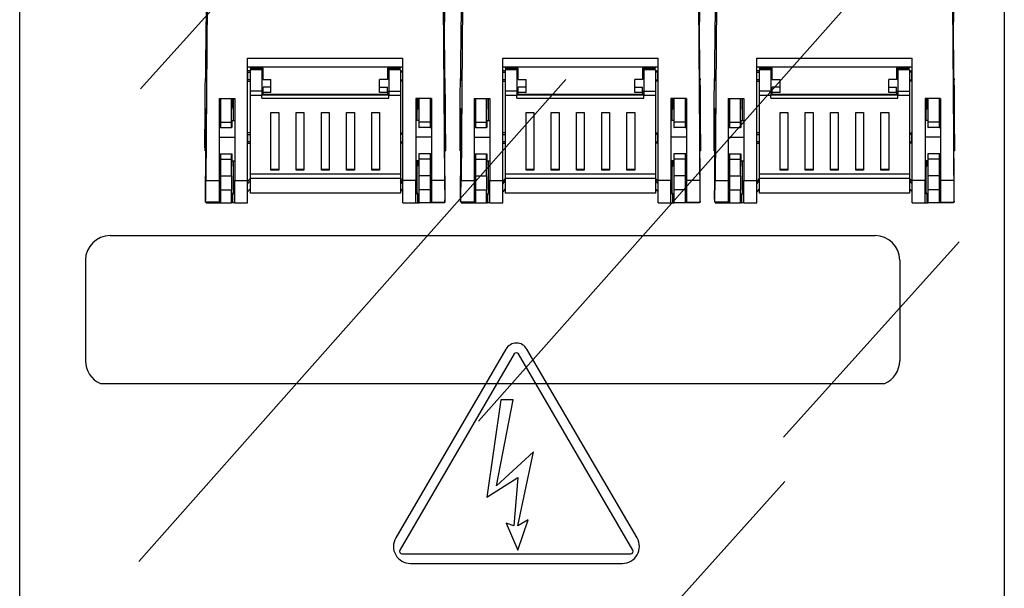
# Model space of a CAD drawing. Extents: x 93 to 777, y 26 to 489.
# Drawn here: x 135 to 168, y 76 to 96 of the extents above; entities that cross this region are included whole.
import ezdxf

# ---------------------------------------------------------------- set-up
doc = ezdxf.new("R2010")
doc.units = 0
doc.header["$MEASUREMENT"] = 0
doc.layers.get('0').update_dxf_attribs({"linetype": 'CONTINUOUS'})
doc.layers.add('DIBUJO_INTERIOR', color=4, linetype='CONTINUOUS')

msp = doc.modelspace()

# ---------------------------------------------------------------- linework, layer by layer
at = {"color": 2, "linetype": 'Continuous'}
for p, q in [((151.022, 84.495), (147.333, 78.172)), ((155.41, 78.172), (151.721, 84.495)), ((151.302, 84.332), (147.471, 77.765)), ((155.272, 77.765), (151.442, 84.332)), ((150.849, 82.8), (150.377, 79.54)), ((150.711, 79.912), (151.264, 82.8)), ((151.264, 82.8), (150.849, 82.8)), ((151.942, 81.058), (150.711, 79.912)), ((151.424, 78.574), (151.942, 81.058)), ((150.377, 79.54), (151.424, 80.195)), ((151.424, 80.195), (151.286, 78.574)), ((151.424, 77.757), (151.769, 78.781)), ((151.769, 78.781), (151.424, 78.574)), ((151.033, 78.666), (151.424, 77.757)), ((151.286, 78.574), (151.033, 78.666)), ((147.541, 77.643), (155.202, 77.643)), ((147.823, 77.319), (154.92, 77.319))]:
    msp.add_line(p, q, dxfattribs=at)
for centre, radius, start, end in [((151.372, 84.291), 0.405, 30.2564, 149.7436), ((151.372, 84.291), 0.081, 30.2564, 149.7436), ((147.823, 77.886), 0.567, 149.7436, 270), ((154.92, 77.886), 0.567, 270, 30.2564), ((147.541, 77.724), 0.081, 149.7436, 270), ((155.202, 77.724), 0.081, 270, 30.2564)]:
    msp.add_arc(centre, radius, start, end, dxfattribs=at)
at = {"layer": 'DIBUJO_INTERIOR'}
for p, q in [((140.988, 112.26), (140.988, 95.457)), ((148.961, 112.26), (148.961, 95.457)), ((149.527, 112.26), (149.527, 95.457)), ((157.499, 112.26), (157.499, 95.457)), ((158.028, 112.26), (158.028, 95.457)), ((166.001, 112.26), (166.001, 95.457)), ((138.795, 93.206), (144.672, 99.749)), ((150.102, 82.076), (164.387, 98.211)), ((141.025, 96.086), (140.981, 90.136)), ((148.924, 96.086), (148.968, 90.136)), ((149.563, 96.086), (149.519, 90.136)), ((157.463, 96.086), (157.506, 90.136)), ((158.065, 96.086), (158.021, 90.136)), ((165.964, 96.086), (166.008, 90.136)), ((140.975, 93.601), (140.988, 95.457)), ((148.974, 93.601), (148.961, 95.457)), ((149.513, 93.601), (149.527, 95.457)), ((157.512, 93.601), (157.499, 95.457)), ((158.015, 93.601), (158.028, 95.457)), ((166.014, 93.601), (166.001, 95.457)), ((142.375, 90.136), (142.375, 94.237)), ((142.375, 94.237), (147.574, 94.237)), ((142.375, 93.949), (147.574, 93.949)), ((142.462, 93.949), (142.462, 93.897)), ((147.488, 93.897), (147.488, 93.949)), ((147.574, 90.136), (147.574, 94.237)), ((150.913, 90.136), (150.913, 94.237)), ((150.913, 94.237), (156.112, 94.237)), ((150.913, 93.949), (156.112, 93.949)), ((151, 93.949), (151, 93.897)), ((156.026, 93.897), (156.026, 93.949)), ((156.112, 90.136), (156.112, 94.237)), ((159.415, 90.136), (159.415, 94.237)), ((159.415, 94.237), (164.614, 94.237)), ((159.415, 93.949), (164.614, 93.949)), ((159.502, 93.949), (159.502, 93.897)), ((164.528, 93.897), (164.528, 93.949)), ((164.614, 90.136), (164.614, 94.237)), ((142.462, 93.813), (142.375, 93.813)), ((142.383, 93.764), (142.375, 93.764)), ((142.383, 93.764), (142.462, 93.764)), ((142.383, 93.515), (142.383, 93.764)), ((142.462, 93.897), (142.895, 93.897)), ((142.462, 93.843), (142.462, 93.135)), ((142.851, 93.843), (142.462, 93.843)), ((142.851, 93.843), (142.851, 93.897)), ((142.851, 93.843), (142.851, 93.135)), ((142.895, 93.518), (142.895, 93.897)), ((147.054, 93.897), (147.054, 93.518)), ((147.054, 93.897), (147.488, 93.897)), ((147.098, 93.843), (147.098, 93.897)), ((147.488, 93.843), (147.098, 93.843)), ((147.098, 93.843), (147.098, 93.135)), ((147.488, 93.843), (147.488, 93.135)), ((147.488, 93.813), (147.574, 93.813)), ((147.566, 93.764), (147.488, 93.764)), ((147.566, 93.515), (147.566, 93.764)), ((147.566, 93.764), (147.574, 93.764)), ((151, 93.813), (150.913, 93.813)), ((150.921, 93.764), (150.913, 93.764)), ((150.921, 93.764), (151, 93.764)), ((150.921, 93.515), (150.921, 93.764)), ((151, 93.897), (151.433, 93.897)), ((151, 93.843), (151, 93.135)), ((151.39, 93.843), (151, 93.843)), ((151.39, 93.843), (151.39, 93.897)), ((151.39, 93.843), (151.39, 93.135)), ((151.433, 93.518), (151.433, 93.897)), ((155.592, 93.897), (155.592, 93.518)), ((155.592, 93.897), (156.026, 93.897)), ((155.636, 93.843), (155.636, 93.897)), ((156.026, 93.843), (155.636, 93.843)), ((155.636, 93.843), (155.636, 93.135)), ((156.026, 93.843), (156.026, 93.135)), ((156.026, 93.813), (156.112, 93.813)), ((156.104, 93.764), (156.026, 93.764)), ((156.104, 93.515), (156.104, 93.764)), ((156.104, 93.764), (156.112, 93.764)), ((159.502, 93.813), (159.415, 93.813)), ((159.423, 93.764), (159.415, 93.764)), ((159.423, 93.764), (159.502, 93.764)), ((159.423, 93.515), (159.423, 93.764)), ((159.502, 93.897), (159.935, 93.897)), ((159.502, 93.843), (159.502, 93.135)), ((159.891, 93.843), (159.502, 93.843)), ((159.891, 93.843), (159.891, 93.897)), ((159.891, 93.843), (159.891, 93.135)), ((159.935, 93.518), (159.935, 93.897)), ((164.094, 93.897), (164.094, 93.518)), ((164.094, 93.897), (164.528, 93.897)), ((164.138, 93.843), (164.138, 93.897)), ((164.528, 93.843), (164.138, 93.843)), ((164.138, 93.843), (164.138, 93.135)), ((164.528, 93.843), (164.528, 93.135)), ((164.528, 93.813), (164.614, 93.813)), ((164.606, 93.764), (164.528, 93.764)), ((164.606, 93.515), (164.606, 93.764)), ((164.606, 93.764), (164.614, 93.764)), ((138.739, 77.384), (153.025, 93.519)), ((140.974, 93.553), (140.967, 93.553)), ((140.972, 93.488), (140.973, 93.488)), ((142.375, 93.488), (142.375, 93.553)), ((142.375, 93.515), (142.383, 93.515)), ((142.375, 93.477), (142.375, 93.488)), ((142.375, 93.466), (142.462, 93.466)), ((142.462, 93.515), (142.383, 93.515)), ((142.895, 93.561), (142.851, 93.561)), ((142.895, 93.518), (143.155, 93.518)), ((142.895, 93.085), (142.895, 93.265)), ((143.155, 93.265), (142.895, 93.265)), ((143.155, 93.265), (143.155, 93.518)), ((143.155, 93.085), (143.155, 93.265)), ((146.794, 93.265), (146.794, 93.518)), ((147.054, 93.518), (146.794, 93.518)), ((146.794, 93.085), (146.794, 93.265)), ((146.794, 93.265), (147.054, 93.265)), ((147.098, 93.561), (147.054, 93.561)), ((147.054, 93.085), (147.054, 93.265)), ((147.488, 93.515), (147.566, 93.515)), ((147.574, 93.466), (147.488, 93.466)), ((147.574, 93.515), (147.566, 93.515)), ((147.574, 93.488), (147.574, 93.553)), ((147.574, 93.477), (147.574, 93.488)), ((148.982, 93.553), (148.975, 93.553)), ((148.977, 93.488), (148.976, 93.488)), ((149.512, 93.553), (149.505, 93.553)), ((149.51, 93.488), (149.511, 93.488)), ((150.913, 93.488), (150.913, 93.553)), ((150.913, 93.515), (150.921, 93.515)), ((150.913, 93.477), (150.913, 93.488)), ((150.913, 93.466), (151, 93.466)), ((151, 93.515), (150.921, 93.515)), ((151.433, 93.561), (151.39, 93.561)), ((151.433, 93.518), (151.693, 93.518)), ((151.433, 93.085), (151.433, 93.265)), ((151.693, 93.265), (151.433, 93.265)), ((151.693, 93.265), (151.693, 93.518)), ((151.693, 93.085), (151.693, 93.265)), ((155.332, 93.265), (155.332, 93.518)), ((155.592, 93.518), (155.332, 93.518)), ((155.332, 93.085), (155.332, 93.265)), ((155.332, 93.265), (155.592, 93.265)), ((155.636, 93.561), (155.592, 93.561)), ((155.592, 93.085), (155.592, 93.265)), ((156.026, 93.515), (156.104, 93.515)), ((156.112, 93.466), (156.026, 93.466)), ((156.112, 93.515), (156.104, 93.515)), ((156.112, 93.488), (156.112, 93.553)), ((156.112, 93.477), (156.112, 93.488)), ((157.52, 93.553), (157.513, 93.553)), ((157.516, 93.488), (157.514, 93.488)), ((158.014, 93.553), (158.007, 93.553)), ((158.012, 93.488), (158.013, 93.488)), ((159.415, 93.488), (159.415, 93.553)), ((159.415, 93.515), (159.423, 93.515)), ((159.415, 93.477), (159.415, 93.488)), ((159.415, 93.466), (159.502, 93.466)), ((159.502, 93.515), (159.423, 93.515)), ((159.935, 93.561), (159.891, 93.561)), ((159.935, 93.518), (160.195, 93.518)), ((159.935, 93.085), (159.935, 93.265)), ((160.195, 93.265), (159.935, 93.265)), ((160.195, 93.265), (160.195, 93.518)), ((160.195, 93.085), (160.195, 93.265)), ((163.834, 93.265), (163.834, 93.518)), ((164.094, 93.518), (163.834, 93.518)), ((163.834, 93.085), (163.834, 93.265)), ((163.834, 93.265), (164.094, 93.265)), ((164.138, 93.561), (164.094, 93.561)), ((164.094, 93.085), (164.094, 93.265)), ((164.528, 93.515), (164.606, 93.515)), ((164.614, 93.466), (164.528, 93.466)), ((164.614, 93.515), (164.606, 93.515)), ((164.614, 93.488), (164.614, 93.553)), ((164.614, 93.477), (164.614, 93.488)), ((166.022, 93.553), (166.015, 93.553)), ((166.017, 93.488), (166.016, 93.488)), ((142.462, 93.135), (142.462, 92.983)), ((142.851, 93.135), (142.462, 93.135)), ((142.462, 92.983), (142.462, 90.355)), ((142.851, 92.983), (142.462, 92.983)), ((142.851, 93.135), (142.851, 92.983)), ((142.851, 93.128), (142.895, 93.128)), ((147.098, 92.999), (142.851, 92.999)), ((142.851, 92.902), (142.851, 92.983)), ((142.895, 93.031), (142.895, 93.085)), ((143.155, 93.085), (142.895, 93.085)), ((142.895, 93.031), (142.895, 92.999)), ((142.895, 93.031), (147.054, 93.031)), ((147.054, 93.085), (146.794, 93.085)), ((147.054, 93.128), (147.098, 93.128)), ((147.054, 93.085), (147.054, 93.031)), ((147.054, 92.999), (147.054, 93.031)), ((147.098, 93.135), (147.488, 93.135)), ((147.098, 93.135), (147.098, 92.983)), ((147.488, 92.983), (147.098, 92.983)), ((147.098, 92.902), (147.098, 92.983)), ((147.488, 93.135), (147.488, 92.983)), ((147.488, 92.983), (147.488, 90.355)), ((151, 93.135), (151, 92.983)), ((151.39, 93.135), (151, 93.135)), ((151, 92.983), (151, 90.355)), ((151.39, 92.983), (151, 92.983)), ((151.39, 93.135), (151.39, 92.983)), ((151.39, 93.128), (151.433, 93.128)), ((155.636, 92.999), (151.39, 92.999)), ((151.39, 92.902), (151.39, 92.983)), ((151.433, 93.031), (151.433, 93.085)), ((151.693, 93.085), (151.433, 93.085)), ((151.433, 93.031), (151.433, 92.999)), ((151.433, 93.031), (155.592, 93.031)), ((155.592, 93.085), (155.332, 93.085)), ((155.592, 93.128), (155.636, 93.128)), ((155.592, 93.085), (155.592, 93.031)), ((155.592, 92.999), (155.592, 93.031)), ((155.636, 93.135), (156.026, 93.135)), ((155.636, 93.135), (155.636, 92.983)), ((156.026, 92.983), (155.636, 92.983)), ((155.636, 92.902), (155.636, 92.983)), ((156.026, 93.135), (156.026, 92.983)), ((156.026, 92.983), (156.026, 90.355)), ((159.502, 93.135), (159.502, 92.983)), ((159.891, 93.135), (159.502, 93.135)), ((159.502, 92.983), (159.502, 90.355)), ((159.891, 92.983), (159.502, 92.983)), ((159.891, 93.135), (159.891, 92.983)), ((159.891, 93.128), (159.935, 93.128)), ((164.138, 92.999), (159.891, 92.999)), ((159.891, 92.902), (159.891, 92.983)), ((159.935, 93.031), (159.935, 93.085)), ((160.195, 93.085), (159.935, 93.085)), ((159.935, 93.031), (159.935, 92.999)), ((159.935, 93.031), (164.094, 93.031)), ((164.094, 93.085), (163.834, 93.085)), ((164.094, 93.128), (164.138, 93.128)), ((164.094, 93.085), (164.094, 93.031)), ((164.094, 92.999), (164.094, 93.031)), ((164.138, 93.135), (164.528, 93.135)), ((164.138, 93.135), (164.138, 92.983)), ((164.528, 92.983), (164.138, 92.983)), ((164.138, 92.902), (164.138, 92.983)), ((164.528, 93.135), (164.528, 92.983)), ((164.528, 92.983), (164.528, 90.355)), ((141.422, 92.88), (141.422, 90.136)), ((141.422, 92.88), (141.942, 92.88)), ((141.465, 92.88), (141.465, 92.088)), ((141.832, 92.088), (141.832, 92.88)), ((141.898, 92.149), (141.898, 92.88)), ((141.942, 92.88), (141.942, 90.136)), ((142.851, 92.902), (147.098, 92.902)), ((148.007, 92.88), (148.007, 90.136)), ((148.527, 92.88), (148.007, 92.88)), ((148.051, 92.149), (148.051, 92.88)), ((148.117, 92.088), (148.117, 92.88)), ((148.484, 92.88), (148.484, 92.088)), ((148.527, 92.88), (148.527, 90.136)), ((149.96, 92.88), (149.96, 90.136)), ((149.96, 92.88), (150.48, 92.88)), ((150.003, 92.88), (150.003, 92.088)), ((150.371, 92.088), (150.371, 92.88)), ((150.436, 92.149), (150.436, 92.88)), ((150.48, 92.88), (150.48, 90.136)), ((151.39, 92.902), (155.636, 92.902)), ((156.546, 92.88), (156.546, 90.136)), ((157.066, 92.88), (156.546, 92.88)), ((156.589, 92.149), (156.589, 92.88)), ((156.655, 92.088), (156.655, 92.88)), ((157.022, 92.88), (157.022, 92.088)), ((157.066, 92.88), (157.066, 90.136)), ((158.462, 92.88), (158.462, 90.136)), ((158.462, 92.88), (158.982, 92.88)), ((158.505, 92.88), (158.505, 92.088)), ((158.872, 92.088), (158.872, 92.88)), ((158.938, 92.149), (158.938, 92.88)), ((158.982, 92.88), (158.982, 90.136)), ((159.891, 92.902), (164.138, 92.902)), ((165.048, 92.88), (165.048, 90.136)), ((165.567, 92.88), (165.048, 92.88)), ((165.091, 92.149), (165.091, 92.88)), ((165.157, 92.088), (165.157, 92.88)), ((165.524, 92.88), (165.524, 92.088)), ((165.567, 92.88), (165.567, 90.136)), ((141.422, 92.556), (141.422, 92.513)), ((141.465, 92.513), (141.422, 92.513)), ((141.894, 92.528), (141.876, 92.527)), ((143.155, 90.489), (143.155, 92.42)), ((143.155, 92.42), (143.415, 92.42)), ((143.415, 92.42), (143.415, 90.489)), ((144, 90.489), (144, 92.42)), ((144, 92.42), (144.26, 92.42)), ((144.26, 92.42), (144.26, 90.489)), ((144.845, 90.489), (144.845, 92.42)), ((144.845, 92.42), (145.105, 92.42)), ((145.105, 92.42), (145.105, 90.489)), ((145.689, 90.489), (145.689, 92.42)), ((145.689, 92.42), (145.949, 92.42)), ((145.949, 92.42), (145.949, 90.489)), ((146.534, 90.489), (146.534, 92.42)), ((146.534, 92.42), (146.794, 92.42)), ((146.794, 92.42), (146.794, 90.489)), ((148.055, 92.528), (148.074, 92.527)), ((148.527, 92.513), (148.484, 92.513)), ((148.527, 92.556), (148.527, 92.513)), ((149.96, 92.556), (149.96, 92.513)), ((150.003, 92.513), (149.96, 92.513)), ((150.432, 92.528), (150.414, 92.527)), ((151.693, 90.489), (151.693, 92.42)), ((151.693, 92.42), (151.953, 92.42)), ((151.953, 92.42), (151.953, 90.489)), ((152.538, 90.489), (152.538, 92.42)), ((152.538, 92.42), (152.798, 92.42)), ((152.798, 92.42), (152.798, 90.489)), ((153.383, 90.489), (153.383, 92.42)), ((153.383, 92.42), (153.643, 92.42)), ((153.643, 92.42), (153.643, 90.489)), ((154.228, 90.489), (154.228, 92.42)), ((154.228, 92.42), (154.488, 92.42)), ((154.488, 92.42), (154.488, 90.489)), ((155.072, 90.489), (155.072, 92.42)), ((155.072, 92.42), (155.332, 92.42)), ((155.332, 92.42), (155.332, 90.489)), ((156.594, 92.528), (156.612, 92.527)), ((157.066, 92.513), (157.022, 92.513)), ((157.066, 92.556), (157.066, 92.513)), ((158.462, 92.556), (158.462, 92.513)), ((158.505, 92.513), (158.462, 92.513)), ((158.934, 92.528), (158.916, 92.527)), ((160.195, 90.489), (160.195, 92.42)), ((160.195, 92.42), (160.455, 92.42)), ((160.455, 92.42), (160.455, 90.489)), ((161.04, 90.489), (161.04, 92.42)), ((161.04, 92.42), (161.3, 92.42)), ((161.3, 92.42), (161.3, 90.489)), ((161.885, 90.489), (161.885, 92.42)), ((161.885, 92.42), (162.145, 92.42)), ((162.145, 92.42), (162.145, 90.489)), ((162.729, 90.489), (162.729, 92.42)), ((162.729, 92.42), (162.989, 92.42)), ((162.989, 92.42), (162.989, 90.489)), ((163.574, 90.489), (163.574, 92.42)), ((163.574, 92.42), (163.834, 92.42)), ((163.834, 92.42), (163.834, 90.489)), ((165.095, 92.528), (165.114, 92.527)), ((165.567, 92.513), (165.524, 92.513)), ((165.567, 92.556), (165.567, 92.513)), ((140.96, 92.169), (140.953, 91.229)), ((140.96, 92.169), (140.974, 92.169)), ((141.465, 92.088), (141.832, 92.088)), ((141.465, 92.088), (141.465, 91.915)), ((141.834, 91.915), (141.832, 92.088)), ((141.846, 92.148), (141.942, 92.149)), ((148.103, 92.148), (148.007, 92.149)), ((148.115, 91.915), (148.117, 92.088)), ((148.484, 92.088), (148.117, 92.088)), ((148.484, 92.088), (148.484, 91.915)), ((148.989, 92.169), (148.975, 92.169)), ((148.989, 92.169), (148.996, 91.229)), ((149.498, 92.169), (149.491, 91.229)), ((149.498, 92.169), (149.513, 92.169)), ((150.003, 92.088), (150.371, 92.088)), ((150.003, 92.088), (150.003, 91.915)), ((150.372, 91.915), (150.371, 92.088)), ((150.385, 92.148), (150.48, 92.149)), ((156.641, 92.148), (156.546, 92.149)), ((156.653, 91.915), (156.655, 92.088)), ((157.022, 92.088), (156.655, 92.088)), ((157.022, 92.088), (157.022, 91.915)), ((157.527, 92.169), (157.513, 92.169)), ((157.527, 92.169), (157.534, 91.229)), ((158, 92.169), (157.993, 91.229)), ((158, 92.169), (158.014, 92.169)), ((158.505, 92.088), (158.872, 92.088)), ((158.505, 92.088), (158.505, 91.915)), ((158.874, 91.915), (158.872, 92.088)), ((158.886, 92.148), (158.982, 92.149)), ((165.143, 92.148), (165.048, 92.149)), ((165.155, 91.915), (165.157, 92.088)), ((165.524, 92.088), (165.157, 92.088)), ((165.524, 92.088), (165.524, 91.915)), ((166.029, 92.169), (166.015, 92.169)), ((166.029, 92.169), (166.036, 91.229)), ((141.465, 91.915), (141.422, 91.915)), ((141.465, 91.915), (141.834, 91.915)), ((141.843, 91.915), (141.834, 91.915)), ((142.462, 91.733), (142.375, 91.733)), ((142.383, 91.685), (142.375, 91.684)), ((142.383, 91.685), (142.462, 91.685)), ((142.383, 91.435), (142.383, 91.685)), ((147.488, 91.733), (147.574, 91.733)), ((147.566, 91.685), (147.488, 91.685)), ((147.566, 91.685), (147.574, 91.684)), ((147.566, 91.435), (147.566, 91.685)), ((148.106, 91.915), (148.115, 91.915)), ((148.484, 91.915), (148.115, 91.915)), ((148.484, 91.915), (148.527, 91.915)), ((150.003, 91.915), (149.96, 91.915)), ((150.003, 91.915), (150.372, 91.915)), ((150.381, 91.915), (150.372, 91.915)), ((151, 91.733), (150.913, 91.733)), ((150.921, 91.685), (150.913, 91.684)), ((150.921, 91.685), (151, 91.685)), ((150.921, 91.435), (150.921, 91.685)), ((156.026, 91.733), (156.112, 91.733)), ((156.104, 91.685), (156.026, 91.685)), ((156.104, 91.685), (156.112, 91.684)), ((156.104, 91.435), (156.104, 91.685)), ((156.644, 91.915), (156.653, 91.915)), ((157.022, 91.915), (156.653, 91.915)), ((157.022, 91.915), (157.066, 91.915)), ((158.505, 91.915), (158.462, 91.915)), ((158.505, 91.915), (158.874, 91.915)), ((158.883, 91.915), (158.874, 91.915)), ((159.502, 91.733), (159.415, 91.733)), ((159.423, 91.685), (159.415, 91.684)), ((159.423, 91.685), (159.502, 91.685)), ((159.423, 91.435), (159.423, 91.685)), ((164.528, 91.733), (164.614, 91.733)), ((164.606, 91.685), (164.528, 91.685)), ((164.606, 91.685), (164.614, 91.684)), ((164.606, 91.435), (164.606, 91.685)), ((165.146, 91.915), (165.155, 91.915)), ((165.524, 91.915), (165.155, 91.915)), ((165.524, 91.915), (165.567, 91.915)), ((141.422, 91.593), (141.942, 91.592)), ((142.375, 91.435), (142.383, 91.435)), ((142.375, 91.386), (142.462, 91.386)), ((142.462, 91.435), (142.383, 91.435)), ((147.488, 91.435), (147.566, 91.435)), ((147.574, 91.386), (147.488, 91.386)), ((147.574, 91.435), (147.566, 91.435)), ((148.527, 91.593), (148.007, 91.592)), ((149.96, 91.593), (150.48, 91.592)), ((150.913, 91.435), (150.921, 91.435)), ((150.913, 91.386), (151, 91.386)), ((151, 91.435), (150.921, 91.435)), ((156.026, 91.435), (156.104, 91.435)), ((156.112, 91.386), (156.026, 91.386)), ((156.112, 91.435), (156.104, 91.435)), ((157.066, 91.593), (156.546, 91.592)), ((158.462, 91.593), (158.982, 91.592)), ((159.415, 91.435), (159.423, 91.435)), ((159.415, 91.386), (159.502, 91.386)), ((159.502, 91.435), (159.423, 91.435)), ((164.528, 91.435), (164.606, 91.435)), ((164.614, 91.386), (164.528, 91.386)), ((164.614, 91.435), (164.606, 91.435)), ((165.567, 91.593), (165.048, 91.592)), ((140.951, 91.136), (140.976, 91.136)), ((140.976, 91.229), (140.953, 91.229)), ((141.422, 91.031), (141.465, 91.031)), ((141.465, 91.031), (141.834, 91.031)), ((141.465, 91.031), (141.465, 90.858)), ((141.832, 90.858), (141.834, 91.031)), ((141.834, 91.031), (141.843, 91.031)), ((148.115, 91.031), (148.106, 91.031)), ((148.117, 90.858), (148.115, 91.031)), ((148.484, 91.031), (148.115, 91.031)), ((148.484, 91.031), (148.484, 90.858)), ((148.527, 91.031), (148.484, 91.031)), ((148.973, 91.229), (148.996, 91.229)), ((148.973, 91.136), (148.998, 91.136)), ((149.489, 91.136), (149.514, 91.136)), ((149.515, 91.229), (149.491, 91.229)), ((149.96, 91.031), (150.003, 91.031)), ((150.003, 91.031), (150.372, 91.031)), ((150.003, 91.031), (150.003, 90.858)), ((150.371, 90.858), (150.372, 91.031)), ((150.372, 91.031), (150.381, 91.031)), ((156.653, 91.031), (156.644, 91.031)), ((156.655, 90.858), (156.653, 91.031)), ((157.022, 91.031), (156.653, 91.031)), ((157.022, 91.031), (157.022, 90.858)), ((157.066, 91.031), (157.022, 91.031)), ((157.511, 91.229), (157.534, 91.229)), ((157.511, 91.136), (157.536, 91.136)), ((157.991, 91.136), (158.016, 91.136)), ((158.016, 91.229), (157.993, 91.229)), ((158.462, 91.031), (158.505, 91.031)), ((158.505, 91.031), (158.874, 91.031)), ((158.505, 91.031), (158.505, 90.858)), ((158.872, 90.858), (158.874, 91.031)), ((158.874, 91.031), (158.883, 91.031)), ((165.155, 91.031), (165.146, 91.031)), ((165.157, 90.858), (165.155, 91.031)), ((165.524, 91.031), (165.155, 91.031)), ((165.524, 91.031), (165.524, 90.858)), ((165.567, 91.031), (165.524, 91.031)), ((166.013, 91.229), (166.036, 91.229)), ((166.013, 91.136), (166.038, 91.136)), ((140.968, 89.836), (140.974, 90.777)), ((141.465, 90.858), (141.465, 90.291)), ((141.465, 90.858), (141.832, 90.858)), ((141.832, 90.291), (141.832, 90.858)), ((141.846, 90.798), (141.942, 90.797)), ((141.898, 89.74), (141.898, 90.797)), ((148.103, 90.798), (148.007, 90.797)), ((148.051, 89.74), (148.051, 90.797)), ((148.117, 90.291), (148.117, 90.858)), ((148.484, 90.858), (148.117, 90.858)), ((148.484, 90.858), (148.484, 90.291)), ((148.982, 89.836), (148.975, 90.777)), ((149.506, 89.836), (149.513, 90.777)), ((150.003, 90.858), (150.003, 90.291)), ((150.003, 90.858), (150.371, 90.858)), ((150.371, 90.291), (150.371, 90.858)), ((150.384, 90.798), (150.48, 90.797)), ((150.436, 89.74), (150.436, 90.797)), ((156.641, 90.798), (156.546, 90.797)), ((156.589, 89.74), (156.589, 90.797)), ((156.655, 90.291), (156.655, 90.858)), ((157.022, 90.858), (156.655, 90.858)), ((157.022, 90.858), (157.022, 90.291)), ((157.52, 89.836), (157.513, 90.777)), ((158.008, 89.836), (158.014, 90.777)), ((158.505, 90.858), (158.505, 90.291)), ((158.505, 90.858), (158.872, 90.858)), ((158.872, 90.291), (158.872, 90.858)), ((158.886, 90.798), (158.982, 90.797)), ((158.938, 89.74), (158.938, 90.797)), ((165.143, 90.798), (165.048, 90.797)), ((165.091, 89.74), (165.091, 90.797)), ((165.157, 90.291), (165.157, 90.858)), ((165.524, 90.858), (165.157, 90.858)), ((165.524, 90.858), (165.524, 90.291)), ((166.022, 89.836), (166.015, 90.777)), ((141.422, 90.433), (141.465, 90.433)), ((141.894, 90.621), (141.882, 90.621)), ((142.462, 90.355), (142.462, 90.206)), ((147.488, 90.355), (142.462, 90.355)), ((143.415, 90.508), (143.155, 90.508)), ((143.415, 90.489), (143.155, 90.489)), ((144.26, 90.508), (144, 90.508)), ((144.26, 90.489), (144, 90.489)), ((145.105, 90.508), (144.845, 90.508)), ((145.105, 90.489), (144.845, 90.489)), ((145.949, 90.508), (145.689, 90.508)), ((145.949, 90.489), (145.689, 90.489)), ((146.794, 90.508), (146.534, 90.508)), ((146.794, 90.489), (146.534, 90.489)), ((147.488, 90.355), (147.488, 90.206)), ((148.055, 90.621), (148.067, 90.621)), ((148.484, 90.433), (148.527, 90.433)), ((149.96, 90.433), (150.003, 90.433)), ((150.432, 90.621), (150.42, 90.621)), ((151, 90.355), (151, 90.206)), ((156.026, 90.355), (151, 90.355)), ((151.953, 90.508), (151.693, 90.508)), ((151.953, 90.489), (151.693, 90.489)), ((152.798, 90.508), (152.538, 90.508)), ((152.798, 90.489), (152.538, 90.489)), ((153.643, 90.508), (153.383, 90.508)), ((153.643, 90.489), (153.383, 90.489)), ((154.488, 90.508), (154.228, 90.508)), ((154.488, 90.489), (154.228, 90.489)), ((155.332, 90.508), (155.072, 90.508)), ((155.332, 90.489), (155.072, 90.489)), ((156.026, 90.355), (156.026, 90.206)), ((156.594, 90.621), (156.606, 90.621)), ((157.022, 90.433), (157.066, 90.433)), ((158.462, 90.433), (158.505, 90.433)), ((158.934, 90.621), (158.922, 90.621)), ((159.502, 90.355), (159.502, 90.206)), ((164.528, 90.355), (159.502, 90.355)), ((160.455, 90.508), (160.195, 90.508)), ((160.455, 90.489), (160.195, 90.489)), ((161.3, 90.508), (161.04, 90.508)), ((161.3, 90.489), (161.04, 90.489)), ((162.145, 90.508), (161.885, 90.508)), ((162.145, 90.489), (161.885, 90.489)), ((162.989, 90.508), (162.729, 90.508)), ((162.989, 90.489), (162.729, 90.489)), ((163.834, 90.508), (163.574, 90.508)), ((163.834, 90.489), (163.574, 90.489)), ((164.528, 90.355), (164.528, 90.206)), ((165.095, 90.621), (165.107, 90.621)), ((165.524, 90.433), (165.567, 90.433)), ((140.981, 90.136), (141.422, 90.136)), ((141.422, 90.136), (141.422, 89.411)), ((141.465, 90.291), (141.832, 90.291)), ((141.465, 90.291), (141.465, 89.827)), ((141.942, 90.136), (142.375, 90.136)), ((141.942, 89.393), (141.942, 90.136)), ((142.462, 90.208), (142.375, 90.104)), ((142.375, 89.393), (142.375, 90.136)), ((142.375, 90.028), (142.462, 90.132)), ((142.462, 90.206), (142.462, 89.714)), ((147.488, 90.206), (142.462, 90.206)), ((147.488, 90.208), (147.574, 90.104)), ((147.488, 90.206), (147.488, 89.714)), ((147.574, 90.028), (147.488, 90.132)), ((147.574, 89.393), (147.574, 90.136)), ((148.007, 90.136), (147.574, 90.136)), ((148.007, 89.393), (148.007, 90.136)), ((148.484, 90.291), (148.117, 90.291)), ((148.484, 90.291), (148.484, 89.827)), ((148.968, 90.136), (148.527, 90.136)), ((148.527, 90.136), (148.527, 89.411)), ((149.519, 90.136), (149.96, 90.136)), ((149.96, 90.136), (149.96, 89.411)), ((150.003, 90.291), (150.371, 90.291)), ((150.003, 90.291), (150.003, 89.827)), ((150.48, 90.136), (150.913, 90.136)), ((150.48, 89.393), (150.48, 90.136)), ((151, 90.208), (150.913, 90.104)), ((150.913, 89.393), (150.913, 90.136)), ((150.913, 90.028), (151, 90.132)), ((151, 90.206), (151, 89.714)), ((156.026, 90.206), (151, 90.206)), ((156.026, 90.208), (156.112, 90.104)), ((156.026, 90.206), (156.026, 89.714)), ((156.112, 90.028), (156.026, 90.132)), ((156.112, 89.393), (156.112, 90.136)), ((156.546, 90.136), (156.112, 90.136)), ((156.546, 89.393), (156.546, 90.136)), ((157.022, 90.291), (156.655, 90.291)), ((157.022, 90.291), (157.022, 89.827)), ((157.506, 90.136), (157.066, 90.136)), ((157.066, 90.136), (157.066, 89.411)), ((158.021, 90.136), (158.462, 90.136)), ((158.462, 90.136), (158.462, 89.411)), ((158.505, 90.291), (158.872, 90.291)), ((158.505, 90.291), (158.505, 89.827)), ((158.982, 90.136), (159.415, 90.136)), ((158.982, 89.393), (158.982, 90.136)), ((159.502, 90.208), (159.415, 90.104)), ((159.415, 89.393), (159.415, 90.136)), ((159.415, 90.028), (159.502, 90.132)), ((159.502, 90.206), (159.502, 89.714)), ((164.528, 90.206), (159.502, 90.206)), ((164.528, 90.208), (164.614, 90.104)), ((164.528, 90.206), (164.528, 89.714)), ((164.614, 90.028), (164.528, 90.132)), ((164.614, 89.393), (164.614, 90.136)), ((165.048, 90.136), (164.614, 90.136)), ((165.048, 89.393), (165.048, 90.136)), ((165.524, 90.291), (165.157, 90.291)), ((165.524, 90.291), (165.524, 89.827)), ((166.008, 90.136), (165.567, 90.136)), ((165.567, 90.136), (165.567, 89.411)), ((141.465, 89.827), (141.836, 89.827)), ((141.465, 89.827), (141.465, 89.393)), ((141.836, 89.393), (141.836, 89.827)), ((141.873, 89.653), (141.868, 89.653)), ((141.868, 89.653), (141.868, 89.393)), ((141.873, 89.393), (141.873, 89.653)), ((141.874, 89.691), (141.898, 89.74)), ((141.874, 89.393), (141.874, 89.691)), ((141.874, 89.691), (141.942, 89.691)), ((141.942, 89.74), (141.898, 89.74)), ((142.462, 89.861), (142.375, 89.757)), ((147.488, 89.714), (142.462, 89.714)), ((147.488, 89.861), (147.574, 89.757)), ((148.007, 89.74), (148.051, 89.74)), ((148.075, 89.691), (148.007, 89.691)), ((148.075, 89.691), (148.051, 89.74)), ((148.075, 89.393), (148.075, 89.691)), ((148.081, 89.653), (148.076, 89.653)), ((148.076, 89.653), (148.076, 89.393)), ((148.081, 89.393), (148.081, 89.653)), ((148.113, 89.393), (148.113, 89.827)), ((148.484, 89.827), (148.113, 89.827)), ((148.484, 89.827), (148.484, 89.393)), ((150.003, 89.827), (150.374, 89.827)), ((150.003, 89.827), (150.003, 89.393)), ((150.374, 89.393), (150.374, 89.827)), ((150.411, 89.653), (150.406, 89.653)), ((150.406, 89.653), (150.406, 89.393)), ((150.411, 89.393), (150.411, 89.653)), ((150.412, 89.691), (150.436, 89.74)), ((150.412, 89.393), (150.412, 89.691)), ((150.412, 89.691), (150.48, 89.691)), ((150.48, 89.74), (150.436, 89.74)), ((151, 89.861), (150.913, 89.757)), ((156.026, 89.714), (151, 89.714)), ((156.026, 89.861), (156.112, 89.757)), ((156.546, 89.74), (156.589, 89.74)), ((156.613, 89.691), (156.546, 89.691)), ((156.613, 89.691), (156.589, 89.74)), ((156.613, 89.393), (156.613, 89.691)), ((156.619, 89.653), (156.614, 89.653)), ((156.614, 89.653), (156.614, 89.393)), ((156.619, 89.393), (156.619, 89.653)), ((156.651, 89.393), (156.651, 89.827)), ((157.022, 89.827), (156.651, 89.827)), ((157.022, 89.827), (157.022, 89.393)), ((158.505, 89.827), (158.876, 89.827)), ((158.505, 89.827), (158.505, 89.393)), ((158.876, 89.393), (158.876, 89.827)), ((158.913, 89.653), (158.908, 89.653)), ((158.908, 89.653), (158.908, 89.393)), ((158.913, 89.393), (158.913, 89.653)), ((158.914, 89.691), (158.938, 89.74)), ((158.914, 89.393), (158.914, 89.691)), ((158.914, 89.691), (158.982, 89.691)), ((158.982, 89.74), (158.938, 89.74)), ((159.502, 89.861), (159.415, 89.757)), ((164.528, 89.714), (159.502, 89.714)), ((164.528, 89.861), (164.614, 89.757)), ((165.048, 89.74), (165.091, 89.74)), ((165.115, 89.691), (165.048, 89.691)), ((165.115, 89.691), (165.091, 89.74)), ((165.115, 89.393), (165.115, 89.691)), ((165.121, 89.653), (165.116, 89.653)), ((165.116, 89.653), (165.116, 89.393)), ((165.121, 89.393), (165.121, 89.653)), ((165.153, 89.393), (165.153, 89.827)), ((165.524, 89.827), (165.153, 89.827)), ((165.524, 89.827), (165.524, 89.393)), ((140.969, 89.409), (141.422, 89.409)), ((141.422, 89.411), (140.97, 89.411)), ((140.988, 89.409), (140.988, 89.393)), ((140.988, 89.393), (141.465, 89.393)), ((141.465, 89.557), (141.422, 89.557)), ((141.422, 89.409), (141.422, 89.411)), ((141.465, 89.393), (141.836, 89.393)), ((141.868, 89.393), (141.836, 89.393)), ((141.868, 89.393), (141.873, 89.393)), ((141.874, 89.393), (141.873, 89.393)), ((141.942, 89.393), (141.874, 89.393)), ((141.942, 89.393), (142.375, 89.393)), ((147.574, 89.393), (148.007, 89.393)), ((148.007, 89.393), (148.075, 89.393)), ((148.075, 89.393), (148.076, 89.393)), ((148.076, 89.393), (148.081, 89.393)), ((148.081, 89.393), (148.113, 89.393)), ((148.484, 89.393), (148.113, 89.393)), ((148.484, 89.557), (148.527, 89.557)), ((148.961, 89.393), (148.484, 89.393)), ((148.527, 89.411), (148.979, 89.411)), ((148.527, 89.409), (148.527, 89.411)), ((148.527, 89.409), (148.98, 89.409)), ((148.961, 89.409), (148.961, 89.393)), ((149.507, 89.409), (149.96, 89.409)), ((149.96, 89.411), (149.508, 89.411)), ((149.527, 89.409), (149.527, 89.393)), ((149.527, 89.393), (150.003, 89.393)), ((150.003, 89.557), (149.96, 89.557)), ((149.96, 89.409), (149.96, 89.411)), ((150.003, 89.393), (150.374, 89.393)), ((150.406, 89.393), (150.374, 89.393)), ((150.406, 89.393), (150.411, 89.393)), ((150.412, 89.393), (150.411, 89.393)), ((150.48, 89.393), (150.412, 89.393)), ((150.48, 89.393), (150.913, 89.393)), ((156.112, 89.393), (156.546, 89.393)), ((156.546, 89.393), (156.613, 89.393)), ((156.613, 89.393), (156.614, 89.393)), ((156.614, 89.393), (156.619, 89.393)), ((156.619, 89.393), (156.651, 89.393)), ((157.022, 89.393), (156.651, 89.393)), ((157.022, 89.557), (157.066, 89.557)), ((157.499, 89.393), (157.022, 89.393)), ((157.066, 89.411), (157.518, 89.411)), ((157.066, 89.409), (157.066, 89.411)), ((157.066, 89.409), (157.518, 89.409)), ((157.499, 89.409), (157.499, 89.393)), ((158.009, 89.409), (158.462, 89.409)), ((158.462, 89.411), (158.01, 89.411)), ((158.028, 89.409), (158.028, 89.393)), ((158.028, 89.393), (158.505, 89.393)), ((158.505, 89.557), (158.462, 89.557)), ((158.462, 89.409), (158.462, 89.411)), ((158.505, 89.393), (158.876, 89.393)), ((158.908, 89.393), (158.876, 89.393)), ((158.908, 89.393), (158.913, 89.393)), ((158.914, 89.393), (158.913, 89.393)), ((158.982, 89.393), (158.914, 89.393)), ((158.982, 89.393), (159.415, 89.393)), ((164.614, 89.393), (165.048, 89.393)), ((165.048, 89.393), (165.115, 89.393)), ((165.115, 89.393), (165.116, 89.393)), ((165.116, 89.393), (165.121, 89.393)), ((165.121, 89.393), (165.153, 89.393)), ((165.524, 89.393), (165.153, 89.393)), ((165.524, 89.557), (165.567, 89.557)), ((166.001, 89.393), (165.524, 89.393)), ((165.567, 89.411), (166.02, 89.411)), ((165.567, 89.409), (165.567, 89.411)), ((165.567, 89.409), (166.02, 89.409)), ((166.001, 89.409), (166.001, 89.393)), ((137.774, 88.294), (163.375, 88.294)), ((137.774, 88.294), (163.375, 88.294)), ((160.315, 81.541), (166.193, 88.084)), ((136.948, 87.469), (136.948, 84.103)), ((164.201, 87.469), (164.201, 84.103)), ((137.451, 83.343), (163.698, 83.343)), ((154.479, 73.521), (160.357, 80.065))]:
    msp.add_line(p, q, dxfattribs=at)
msp.add_lwpolyline([(134.747, 119.838), (167.702, 119.838), (167.702, 35.002), (134.747, 35.002)], close=True, dxfattribs=at)
for points in [[(140.972, 93.488), (140.972, 93.477), (140.973, 93.479), (140.973, 93.493), (140.974, 93.519), (140.974, 93.555), (140.975, 93.601)], [(148.977, 93.488), (148.977, 93.477), (148.976, 93.479), (148.976, 93.493), (148.975, 93.519), (148.975, 93.555), (148.974, 93.601)], [(149.51, 93.488), (149.51, 93.477), (149.511, 93.479), (149.512, 93.493), (149.512, 93.519), (149.513, 93.555), (149.513, 93.601)], [(157.516, 93.488), (157.515, 93.477), (157.514, 93.479), (157.514, 93.493), (157.513, 93.519), (157.513, 93.555), (157.512, 93.601)], [(158.012, 93.488), (158.012, 93.477), (158.013, 93.479), (158.013, 93.493), (158.014, 93.519), (158.014, 93.555), (158.015, 93.601)], [(166.017, 93.488), (166.017, 93.477), (166.016, 93.479), (166.016, 93.493), (166.015, 93.519), (166.015, 93.555), (166.014, 93.601)], [(140.949, 91.385), (140.949, 91.579), (140.949, 91.771), (140.95, 91.962), (140.95, 92.148), (140.951, 92.328), (140.951, 92.501), (140.952, 92.665), (140.953, 92.818), (140.954, 92.96), (140.956, 93.089), (140.957, 93.204), (140.959, 93.303), (140.96, 93.387), (140.962, 93.455), (140.963, 93.505), (140.965, 93.537), (140.967, 93.552), (140.968, 93.548), (140.97, 93.527), (140.972, 93.488)], [(149, 91.385), (149, 91.579), (149, 91.771), (149, 91.962), (148.999, 92.148), (148.998, 92.328), (148.998, 92.501), (148.997, 92.665), (148.996, 92.818), (148.995, 92.96), (148.993, 93.089), (148.992, 93.204), (148.991, 93.303), (148.989, 93.387), (148.987, 93.455), (148.986, 93.505), (148.984, 93.537), (148.982, 93.552), (148.981, 93.548), (148.979, 93.527), (148.977, 93.488)], [(149.487, 91.385), (149.487, 91.579), (149.487, 91.771), (149.488, 91.962), (149.488, 92.148), (149.489, 92.328), (149.49, 92.501), (149.49, 92.665), (149.491, 92.818), (149.493, 92.96), (149.494, 93.089), (149.495, 93.204), (149.497, 93.303), (149.498, 93.387), (149.5, 93.455), (149.501, 93.505), (149.503, 93.537), (149.505, 93.552), (149.506, 93.548), (149.508, 93.527), (149.51, 93.488)], [(157.538, 91.385), (157.538, 91.579), (157.538, 91.771), (157.538, 91.962), (157.537, 92.148), (157.537, 92.328), (157.536, 92.501), (157.535, 92.665), (157.534, 92.818), (157.533, 92.96), (157.531, 93.089), (157.53, 93.204), (157.529, 93.303), (157.527, 93.387), (157.526, 93.455), (157.524, 93.505), (157.522, 93.537), (157.521, 93.552), (157.519, 93.548), (157.517, 93.527), (157.516, 93.488)], [(157.989, 91.385), (157.989, 91.579), (157.989, 91.771), (157.99, 91.962), (157.99, 92.148), (157.991, 92.328), (157.991, 92.501), (157.992, 92.665), (157.993, 92.818), (157.995, 92.96), (157.996, 93.089), (157.997, 93.204), (157.999, 93.303), (158, 93.387), (158.002, 93.455), (158.003, 93.505), (158.005, 93.537), (158.007, 93.552), (158.008, 93.548), (158.01, 93.527), (158.012, 93.488)], [(166.04, 91.385), (166.04, 91.579), (166.04, 91.771), (166.04, 91.962), (166.039, 92.148), (166.038, 92.328), (166.038, 92.501), (166.037, 92.665), (166.036, 92.818), (166.035, 92.96), (166.033, 93.089), (166.032, 93.204), (166.031, 93.303), (166.029, 93.387), (166.027, 93.455), (166.026, 93.505), (166.024, 93.537), (166.022, 93.552), (166.021, 93.548), (166.019, 93.527), (166.017, 93.488)], [(140.974, 90.777), (140.975, 90.891), (140.976, 91.015), (140.976, 91.147), (140.976, 91.285), (140.977, 91.426), (140.977, 91.567), (140.976, 91.707), (140.976, 91.843), (140.976, 91.973), (140.975, 92.094), (140.974, 92.205), (140.973, 92.303), (140.972, 92.387), (140.971, 92.455), (140.97, 92.506), (140.969, 92.54), (140.968, 92.555), (140.966, 92.552), (140.965, 92.531), (140.964, 92.491), (140.963, 92.434), (140.962, 92.36), (140.961, 92.272), (140.96, 92.169)], [(148.975, 90.777), (148.974, 90.891), (148.973, 91.015), (148.973, 91.147), (148.973, 91.285), (148.972, 91.426), (148.972, 91.567), (148.973, 91.707), (148.973, 91.843), (148.974, 91.973), (148.974, 92.094), (148.975, 92.205), (148.976, 92.303), (148.977, 92.387), (148.978, 92.455), (148.979, 92.506), (148.98, 92.54), (148.981, 92.555), (148.983, 92.552), (148.984, 92.531), (148.985, 92.491), (148.986, 92.434), (148.987, 92.36), (148.988, 92.272), (148.989, 92.169)], [(149.513, 90.777), (149.513, 90.891), (149.514, 91.015), (149.514, 91.147), (149.515, 91.285), (149.515, 91.426), (149.515, 91.567), (149.515, 91.707), (149.514, 91.843), (149.514, 91.973), (149.513, 92.094), (149.512, 92.205), (149.511, 92.303), (149.51, 92.387), (149.509, 92.455), (149.508, 92.506), (149.507, 92.54), (149.506, 92.555), (149.505, 92.552), (149.503, 92.531), (149.502, 92.491), (149.501, 92.434), (149.5, 92.36), (149.499, 92.272), (149.498, 92.169)], [(157.513, 90.777), (157.512, 90.891), (157.511, 91.015), (157.511, 91.147), (157.511, 91.285), (157.511, 91.426), (157.511, 91.567), (157.511, 91.707), (157.511, 91.843), (157.512, 91.973), (157.512, 92.094), (157.513, 92.205), (157.514, 92.303), (157.515, 92.387), (157.516, 92.455), (157.517, 92.506), (157.518, 92.54), (157.52, 92.555), (157.521, 92.552), (157.522, 92.531), (157.523, 92.491), (157.524, 92.434), (157.525, 92.36), (157.526, 92.272), (157.527, 92.169)], [(158.014, 90.777), (158.015, 90.891), (158.016, 91.015), (158.016, 91.147), (158.017, 91.285), (158.017, 91.426), (158.017, 91.567), (158.016, 91.707), (158.016, 91.843), (158.016, 91.973), (158.015, 92.094), (158.014, 92.205), (158.013, 92.303), (158.012, 92.387), (158.011, 92.455), (158.01, 92.506), (158.009, 92.54), (158.008, 92.555), (158.006, 92.552), (158.005, 92.531), (158.004, 92.491), (158.003, 92.434), (158.002, 92.36), (158.001, 92.272), (158, 92.169)], [(166.015, 90.777), (166.014, 90.891), (166.013, 91.015), (166.013, 91.147), (166.013, 91.285), (166.012, 91.426), (166.012, 91.567), (166.013, 91.707), (166.013, 91.843), (166.014, 91.973), (166.014, 92.094), (166.015, 92.205), (166.016, 92.303), (166.017, 92.387), (166.018, 92.455), (166.019, 92.506), (166.02, 92.54), (166.022, 92.555), (166.023, 92.552), (166.024, 92.531), (166.025, 92.491), (166.026, 92.434), (166.027, 92.36), (166.028, 92.272), (166.029, 92.169)], [(141.849, 92.15), (141.848, 92.163), (141.847, 92.165), (141.846, 92.149), (141.845, 92.115), (141.844, 92.063), (141.844, 91.996), (141.843, 91.915)], [(148.1, 92.15), (148.101, 92.163), (148.102, 92.165), (148.103, 92.149), (148.104, 92.115), (148.105, 92.063), (148.105, 91.996), (148.106, 91.915)], [(150.387, 92.15), (150.386, 92.163), (150.385, 92.165), (150.384, 92.149), (150.383, 92.115), (150.383, 92.063), (150.382, 91.996), (150.381, 91.915)], [(156.638, 92.15), (156.639, 92.163), (156.64, 92.165), (156.641, 92.149), (156.642, 92.115), (156.643, 92.063), (156.644, 91.996), (156.644, 91.915)], [(158.889, 92.15), (158.888, 92.163), (158.887, 92.165), (158.886, 92.149), (158.885, 92.115), (158.884, 92.063), (158.884, 91.996), (158.883, 91.915)], [(165.14, 92.15), (165.141, 92.163), (165.142, 92.165), (165.143, 92.149), (165.144, 92.115), (165.145, 92.063), (165.145, 91.996), (165.146, 91.915)], [(140.953, 91.229), (140.953, 91.195), (140.952, 91.168), (140.952, 91.149), (140.952, 91.138), (140.951, 91.136), (140.951, 91.143), (140.95, 91.158), (140.95, 91.182), (140.95, 91.213), (140.949, 91.25), (140.949, 91.292), (140.949, 91.337), (140.949, 91.385)], [(148.996, 91.229), (148.996, 91.195), (148.997, 91.168), (148.997, 91.149), (148.997, 91.138), (148.998, 91.136), (148.998, 91.143), (148.999, 91.158), (148.999, 91.182), (148.999, 91.213), (149, 91.25), (149, 91.292), (149, 91.337), (149, 91.385)], [(149.491, 91.229), (149.491, 91.195), (149.491, 91.168), (149.49, 91.149), (149.49, 91.138), (149.489, 91.136), (149.489, 91.143), (149.489, 91.158), (149.488, 91.182), (149.488, 91.213), (149.488, 91.25), (149.487, 91.292), (149.487, 91.337), (149.487, 91.385)], [(157.534, 91.229), (157.534, 91.195), (157.535, 91.168), (157.535, 91.149), (157.536, 91.138), (157.536, 91.136), (157.536, 91.143), (157.537, 91.158), (157.537, 91.182), (157.538, 91.213), (157.538, 91.25), (157.538, 91.292), (157.538, 91.337), (157.538, 91.385)], [(157.993, 91.229), (157.993, 91.195), (157.992, 91.168), (157.992, 91.149), (157.992, 91.138), (157.991, 91.136), (157.991, 91.143), (157.99, 91.158), (157.99, 91.182), (157.99, 91.213), (157.989, 91.25), (157.989, 91.292), (157.989, 91.337), (157.989, 91.385)], [(166.036, 91.229), (166.036, 91.195), (166.037, 91.168), (166.037, 91.149), (166.037, 91.138), (166.038, 91.136), (166.038, 91.143), (166.039, 91.158), (166.039, 91.182), (166.039, 91.213), (166.04, 91.25), (166.04, 91.292), (166.04, 91.337), (166.04, 91.385)], [(141.843, 91.031), (141.844, 90.95), (141.844, 90.883), (141.845, 90.831), (141.846, 90.797), (141.847, 90.781), (141.848, 90.783), (141.849, 90.79)], [(148.106, 91.031), (148.105, 90.95), (148.105, 90.883), (148.104, 90.831), (148.103, 90.797), (148.102, 90.781), (148.101, 90.783), (148.1, 90.79)], [(150.381, 91.031), (150.382, 90.95), (150.383, 90.883), (150.383, 90.831), (150.384, 90.797), (150.385, 90.781), (150.386, 90.783), (150.387, 90.79)], [(156.644, 91.031), (156.644, 90.95), (156.643, 90.883), (156.642, 90.831), (156.641, 90.797), (156.64, 90.781), (156.639, 90.783), (156.639, 90.79)], [(158.883, 91.031), (158.884, 90.95), (158.884, 90.883), (158.885, 90.831), (158.886, 90.797), (158.887, 90.781), (158.888, 90.783), (158.889, 90.79)], [(165.146, 91.031), (165.145, 90.95), (165.145, 90.883), (165.144, 90.831), (165.143, 90.797), (165.142, 90.781), (165.141, 90.783), (165.14, 90.79)], [(140.97, 89.411), (140.969, 89.409), (140.969, 89.416), (140.968, 89.432), (140.968, 89.456), (140.968, 89.486), (140.967, 89.523), (140.967, 89.565), (140.967, 89.611), (140.967, 89.659), (140.967, 89.706), (140.967, 89.753), (140.967, 89.797), (140.968, 89.836)], [(148.979, 89.411), (148.98, 89.409), (148.98, 89.416), (148.981, 89.432), (148.981, 89.456), (148.981, 89.486), (148.982, 89.523), (148.982, 89.565), (148.982, 89.611), (148.982, 89.659), (148.982, 89.706), (148.982, 89.753), (148.982, 89.797), (148.982, 89.836)], [(149.508, 89.411), (149.507, 89.409), (149.507, 89.416), (149.506, 89.432), (149.506, 89.456), (149.506, 89.486), (149.506, 89.523), (149.505, 89.565), (149.505, 89.611), (149.505, 89.659), (149.505, 89.706), (149.505, 89.753), (149.505, 89.797), (149.506, 89.836)], [(157.518, 89.411), (157.518, 89.409), (157.518, 89.416), (157.519, 89.432), (157.519, 89.456), (157.52, 89.486), (157.52, 89.523), (157.52, 89.565), (157.52, 89.611), (157.52, 89.659), (157.52, 89.706), (157.52, 89.753), (157.52, 89.797), (157.52, 89.836)], [(158.01, 89.411), (158.009, 89.409), (158.009, 89.416), (158.008, 89.432), (158.008, 89.456), (158.008, 89.486), (158.007, 89.523), (158.007, 89.565), (158.007, 89.611), (158.007, 89.659), (158.007, 89.706), (158.007, 89.753), (158.007, 89.797), (158.008, 89.836)], [(166.02, 89.411), (166.02, 89.409), (166.02, 89.416), (166.021, 89.432), (166.021, 89.456), (166.021, 89.486), (166.022, 89.523), (166.022, 89.565), (166.022, 89.611), (166.022, 89.659), (166.022, 89.706), (166.022, 89.753), (166.022, 89.797), (166.022, 89.836)]]:
    msp.add_lwpolyline(points, dxfattribs=at)
for centre, radius, start, end in [((152.855, 92.794), 10.983, 179.5501, 181.3904), ((131.84, 92.786), 10.057, 358.5271, 0.5331), ((158.109, 92.786), 10.057, 179.4669, 181.4729), ((137.094, 92.794), 10.983, 358.6096, 0.4499), ((161.393, 92.794), 10.983, 179.5501, 181.3904), ((140.378, 92.786), 10.057, 358.5271, 0.5331), ((166.648, 92.786), 10.057, 179.4669, 181.4729), ((145.632, 92.794), 10.983, 358.6096, 0.4499), ((169.895, 92.794), 10.983, 179.5501, 181.3904), ((148.88, 92.786), 10.057, 358.5271, 0.5331), ((175.149, 92.786), 10.057, 179.4669, 181.4729), ((154.134, 92.794), 10.983, 358.6096, 0.4499), ((147.143, 90.785), 5.264, 179.8983, 181.785), ((137.848, 90.767), 4.049, 357.9386, 0.3709), ((152.101, 90.767), 4.049, 179.6291, 182.0614), ((142.806, 90.785), 5.264, 358.215, 0.1017), ((155.681, 90.785), 5.264, 179.8983, 181.785), ((146.386, 90.767), 4.049, 357.9386, 0.3709), ((160.639, 90.767), 4.049, 179.6291, 182.0614), ((151.344, 90.785), 5.264, 358.215, 0.1017), ((164.183, 90.785), 5.264, 179.8983, 181.785), ((154.888, 90.767), 4.049, 357.9386, 0.3709), ((169.141, 90.767), 4.049, 179.6291, 182.0614), ((159.846, 90.785), 5.264, 358.215, 0.1017), ((117.899, 90.14), 23.082, 358.1903, 359.9897), ((234.854, 90.816), 93.023, 180.32317, 180.60936), ((55.095, 90.816), 93.023, 359.39064, 359.67683), ((172.05, 90.14), 23.082, 180.0103, 181.8097), ((126.437, 90.14), 23.082, 358.1903, 359.9897), ((243.393, 90.816), 93.023, 180.32317, 180.60936), ((63.633, 90.816), 93.023, 359.39064, 359.67683), ((180.588, 90.14), 23.082, 180.0103, 181.8097), ((134.939, 90.14), 23.082, 358.1903, 359.9897), ((251.894, 90.816), 93.023, 180.32317, 180.60936), ((72.135, 90.816), 93.023, 359.39064, 359.67683), ((189.09, 90.14), 23.082, 180.0103, 181.8097), ((137.774, 87.469), 0.826, 90, 180), ((163.375, 87.469), 0.826, 0, 90), ((137.774, 84.103), 0.826, 180, 246.9818), ((163.375, 84.103), 0.826, 293.0182, 0)]:
    msp.add_arc(centre, radius, start, end, dxfattribs=at)

doc.saveas('drawing.dxf')
